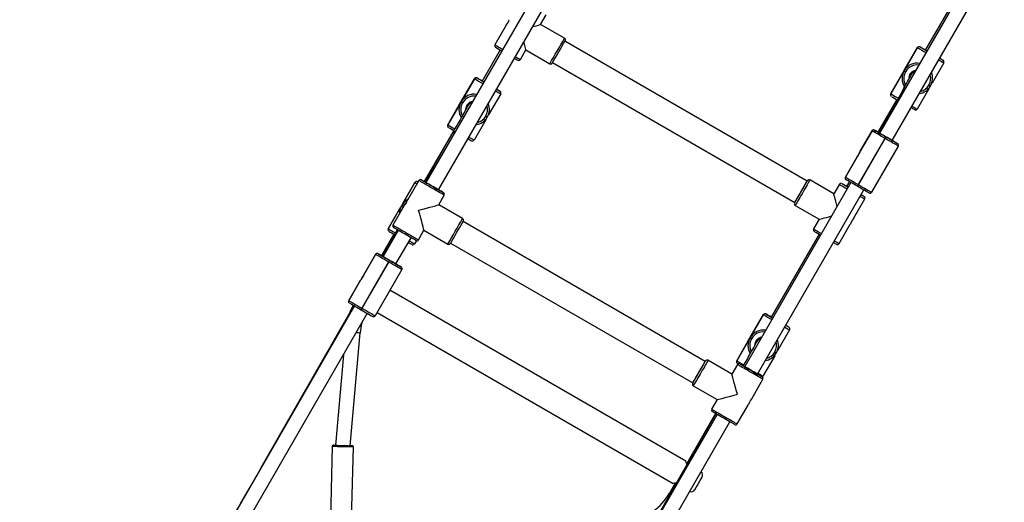
# Model space of a CAD drawing. Units: inches. Extents: x 1196 to 3611, y 938 to 2529.
# Drawn here: x 2230 to 2337, y 1706 to 1759 of the extents above; entities that cross this region are included whole.
import ezdxf

# ---------------------------------------------------------------- set-up
doc = ezdxf.new("R2010")
doc.units = ezdxf.units.IN
doc.header["$MEASUREMENT"] = 0
doc.layers.add('VP-DIM', color=7, linetype='Continuous')
doc.layers.add('VP-EQ', color=7, linetype='Continuous', true_color=0x8a3492)
doc.styles.get("Standard").update_dxf_attribs({"font": 'arial.ttf'})
doc.dimstyles.get("Standard").update_dxf_attribs({"dimtxt": 14, "dimasz": 20, "dimexe": 20, "dimexo": 50, "dimgap": 20, "dimtad": 0, "dimdec": 0, "dimzin": 0, "dimdsep": 46, "dimtxsty": 'Standard', "dimcen": -0.09, "dimadec": 0, "dimazin": 0, "dimtfac": 1, "dimtdec": 4, "dimtofl": 0, "dimtmove": 0, "dimatfit": 3, "dimfxl": 70, "dimfxlon": 1, "dimtolj": 1, "dimtzin": 0, "dimarcsym": 0})

# ---------------------------------------------------------------- blocks, each defined once
blk = doc.blocks.new('16402')
at = {"layer": 'VP-EQ', "color": 0, "linetype": 'Continuous', "lineweight": 25}
for p, q in [((13912.73, 2358.24), (13902.39, 2340.31)), ((13912.56, 2358.34), (13907.36, 2349.34)), ((13903.77, 2339.51), (13914.12, 2357.44)), ((13864.38, 2354.52), (13853.08, 2334.95)), ((13854.46, 2334.15), (13865.76, 2353.72)), ((13865.55, 2352.12), (13866.15, 2353.16)), ((13861.8, 2352.03), (13860.58, 2349.91)), ((13868.15, 2350.62), (13865.55, 2352.12)), ((13894.52, 2335.1), (13868.19, 2350.3)), ((13861.15, 2349.35), (13859.2, 2345.97)), ((13863.35, 2348.31), (13863.95, 2349.35)), ((13863.95, 2349.35), (13866.55, 2347.85)), ((13906.51, 2349.6), (13903.61, 2344.58)), ((13905.07, 2347.11), (13906.51, 2349.6)), ((13906.51, 2349.6), (13906.51, 2349.6)), ((13906.78, 2349.68), (13906.78, 2349.68)), ((13907.33, 2349.36), (13907.36, 2349.34)), ((13909.29, 2348.23), (13909.29, 2348.23)), ((13909.36, 2348.15), (13909.34, 2348.18)), ((13909.36, 2348.15), (13909.36, 2348.15)), ((13866.84, 2347.97), (13893.17, 2332.77)), ((13903.61, 2344.58), (13905.05, 2347.07)), ((13905.05, 2347.07), (13905.07, 2347.1)), ((13905.05, 2347.07), (13905.05, 2347.07)), ((13905.07, 2347.1), (13905.07, 2347.11)), ((13905.24, 2347), (13905.22, 2346.97)), ((13909.36, 2347.95), (13908.09, 2345.74)), ((13858.35, 2346.23), (13855.45, 2341.21)), ((13856.91, 2343.74), (13858.35, 2346.23)), ((13858.35, 2346.23), (13858.35, 2346.23)), ((13858.62, 2346.3), (13858.62, 2346.3)), ((13859.17, 2345.98), (13859.2, 2345.97)), ((13905.91, 2346.83), (13905.68, 2346.44)), ((13861.13, 2344.85), (13861.13, 2344.85)), ((13904.89, 2344.91), (13902.36, 2340.33)), ((13905.05, 2345.44), (13905.05, 2345.44)), ((13907.74, 2345.14), (13906.46, 2342.93)), ((13907.74, 2345.52), (13907.76, 2345.55)), ((13907.93, 2345.45), (13907.91, 2345.42)), ((13861.21, 2344.58), (13859.93, 2342.37)), ((13861.21, 2344.78), (13861.18, 2344.81)), ((13861.21, 2344.78), (13861.21, 2344.78)), ((13904.26, 2343.97), (13902.21, 2340.42)), ((13903.61, 2344.58), (13903.61, 2344.58)), ((13903.61, 2344.38), (13903.63, 2344.35)), ((13903.61, 2344.38), (13903.61, 2344.38)), ((13903.63, 2344.35), (13903.65, 2344.33)), ((13855.45, 2341.21), (13856.89, 2343.7)), ((13856.89, 2343.7), (13856.91, 2343.73)), ((13856.89, 2343.7), (13856.89, 2343.7)), ((13856.91, 2343.73), (13856.91, 2343.74)), ((13857.09, 2343.63), (13857.07, 2343.6)), ((13857.62, 2343.26), (13857.58, 2343.19)), ((13856.89, 2342.07), (13856.89, 2342.07)), ((13859.58, 2341.77), (13858.31, 2339.56)), ((13859.58, 2342.15), (13859.6, 2342.18)), ((13859.77, 2342.08), (13859.75, 2342.05)), ((13856.1, 2340.6), (13852.9, 2335.05)), ((13855.45, 2341.21), (13855.45, 2341.21)), ((13855.45, 2341.01), (13855.48, 2340.97)), ((13855.45, 2341.01), (13855.45, 2341.01)), ((13855.48, 2340.97), (13855.49, 2340.96)), ((13901.81, 2340.64), (13901.76, 2340.65)), ((13901.84, 2340.63), (13901.84, 2340.63)), ((13855.87, 2340.16), (13852.95, 2335.02)), ((13902.98, 2339.74), (13900.08, 2334.72)), ((13900.11, 2334.7), (13903.01, 2339.72)), ((13900.29, 2338.35), (13901.57, 2340.56)), ((13901.57, 2340.56), (13900.29, 2338.35)), ((13901.57, 2340.56), (13901.57, 2340.56)), ((13903.01, 2339.72), (13902.98, 2339.74)), ((13903.08, 2339.91), (13903.11, 2339.89)), ((13903.11, 2339.89), (13903.08, 2339.91)), ((13904.42, 2338.91), (13901.52, 2333.88)), ((13904.35, 2339.18), (13904.35, 2339.18)), ((13904.42, 2339.11), (13904.42, 2339.11)), ((13898.67, 2335.53), (13899.94, 2337.74)), ((13899.94, 2337.74), (13898.67, 2335.53)), ((13900.1, 2338.03), (13900.02, 2337.86)), ((13900.12, 2338.07), (13900.1, 2338.03)), ((13900.1, 2338.03), (13900.11, 2338.03)), ((13900.25, 2338.26), (13900.12, 2338.07)), ((13900.13, 2338.06), (13900.12, 2338.07)), ((13897.42, 2333.72), (13894.82, 2335.22)), ((13898.67, 2335.53), (13898.67, 2335.53)), ((13898.67, 2335.33), (13898.69, 2335.3)), ((13898.67, 2335.33), (13898.67, 2335.33)), ((13898.69, 2335.3), (13898.71, 2335.28)), ((13850.61, 2332.74), (13851.88, 2334.95)), ((13851.88, 2334.95), (13850.61, 2332.74)), ((13852.3, 2335.17), (13851.07, 2333.04)), ((13851.88, 2334.95), (13851.88, 2334.95)), ((13852.16, 2335.03), (13852.16, 2335.03)), ((13899.28, 2334.94), (13887.73, 2314.94)), ((13894.55, 2335.15), (13894.55, 2335.15)), ((13898.02, 2334.76), (13897.42, 2333.72)), ((13899.11, 2335.05), (13898.81, 2334.53)), ((13900.01, 2334.52), (13899.98, 2334.54)), ((13900.08, 2334.72), (13900.11, 2334.7)), ((13854.47, 2332.53), (13855.07, 2333.57)), ((13855, 2333.84), (13855, 2333.84)), ((13889.12, 2314.14), (13900.67, 2334.14)), ((13899.56, 2331.03), (13900.79, 2333.16)), ((13900.71, 2333.43), (13900.71, 2333.43)), ((13901.28, 2333.8), (13901.33, 2333.78)), ((13848.98, 2329.93), (13850.26, 2332.14)), ((13850.26, 2332.14), (13848.98, 2329.93)), ((13850.73, 2332.44), (13849.5, 2330.32)), ((13850.42, 2332.42), (13850.43, 2332.42)), ((13850.43, 2332.42), (13850.45, 2332.45)), ((13850.45, 2332.45), (13850.44, 2332.46)), ((13850.62, 2332.35), (13850.6, 2332.32)), ((13857.07, 2331.03), (13854.47, 2332.53)), ((13893.22, 2332.45), (13895.82, 2330.95)), ((13895.82, 2330.95), (13895.22, 2329.91)), ((13848.98, 2329.93), (13848.98, 2329.93)), ((13883.45, 2315.51), (13857.12, 2330.71)), ((13897.99, 2328.31), (13899.21, 2330.43)), ((13849.6, 2329.34), (13848.25, 2327)), ((13850.08, 2329.75), (13848.43, 2326.9)), ((13849.98, 2329.81), (13848.59, 2327.38)), ((13848.98, 2329.73), (13849.01, 2329.7)), ((13848.98, 2329.73), (13848.98, 2329.73)), ((13849.01, 2329.7), (13849.03, 2329.68)), ((13849.81, 2326.1), (13851.46, 2328.95)), ((13852.27, 2328.72), (13852.87, 2329.76)), ((13852.87, 2329.76), (13855.47, 2328.26)), ((13895.81, 2329.34), (13890.61, 2320.33)), ((13851.6, 2328.19), (13851.65, 2328.18)), ((13852.04, 2328.63), (13851.84, 2328.28)), ((13855.77, 2328.37), (13882.1, 2313.17)), ((13846.33, 2324.93), (13847.61, 2327.14)), ((13847.61, 2327.14), (13846.33, 2324.93)), ((13847.61, 2327.14), (13847.61, 2327.14)), ((13847.85, 2327.22), (13847.8, 2327.24)), ((13847.88, 2327.21), (13847.88, 2327.21)), ((13849.02, 2326.32), (13846.12, 2321.3)), ((13846.16, 2321.28), (13849.06, 2326.3)), ((13849.06, 2326.3), (13849.02, 2326.32)), ((13849.12, 2326.49), (13849.16, 2326.47)), ((13849.16, 2326.47), (13849.13, 2326.49)), ((13850.39, 2325.76), (13850.39, 2325.76)), ((13850.47, 2325.69), (13850.47, 2325.69)), ((13846.14, 2324.62), (13846.06, 2324.44)), ((13846.16, 2324.65), (13846.14, 2324.62)), ((13846.14, 2324.62), (13846.15, 2324.61)), ((13846.3, 2324.84), (13846.16, 2324.65)), ((13846.17, 2324.64), (13846.16, 2324.65)), ((13850.47, 2325.49), (13847.57, 2320.46)), ((13844.71, 2322.11), (13845.98, 2324.32)), ((13845.98, 2324.32), (13844.71, 2322.11)), ((13881.34, 2304.67), (13849.17, 2323.24)), ((13845.33, 2321.53), (13832.23, 2298.84)), ((13845.25, 2321.57), (13835.14, 2303.93)), ((13844.71, 2322.11), (13844.71, 2322.11)), ((13844.71, 2321.91), (13844.73, 2321.89)), ((13844.71, 2321.91), (13844.71, 2321.91)), ((13844.73, 2321.89), (13844.75, 2321.86)), ((13833.61, 2298.04), (13846.71, 2320.73)), ((13846.06, 2321.1), (13846.02, 2321.12)), ((13846.12, 2321.3), (13846.16, 2321.28)), ((13847.32, 2320.38), (13847.37, 2320.37)), ((13847.77, 2320.82), (13879.94, 2302.24)), ((13889.76, 2320.59), (13886.86, 2315.57)), ((13888.32, 2318.1), (13889.76, 2320.59)), ((13889.76, 2320.59), (13889.76, 2320.59)), ((13890.03, 2320.66), (13890.03, 2320.66)), ((13890.58, 2320.35), (13890.61, 2320.33)), ((13892.54, 2319.21), (13892.54, 2319.21)), ((13892.61, 2319.14), (13892.59, 2319.17)), ((13844.85, 2306.34), (13845.92, 2318.61)), ((13888.32, 2318.09), (13888.32, 2318.1)), ((13892.61, 2318.94), (13891.34, 2316.73)), ((13892.61, 2319.14), (13892.61, 2319.14)), ((13886.86, 2315.57), (13888.3, 2318.06)), ((13888.3, 2318.06), (13888.32, 2318.09)), ((13888.3, 2318.06), (13888.3, 2318.06)), ((13888.49, 2317.99), (13888.47, 2317.96)), ((13844.11, 2316.21), (13843.25, 2306.41)), ((13888.3, 2316.43), (13888.3, 2316.43)), ((13890.99, 2316.13), (13889.71, 2313.92)), ((13890.99, 2316.51), (13891, 2316.54)), ((13891.18, 2316.44), (13891.16, 2316.41)), ((13883.47, 2315.55), (13883.47, 2315.55)), ((13886.34, 2314.13), (13883.74, 2315.63)), ((13886.94, 2315.17), (13886.34, 2314.13)), ((13886.86, 2315.57), (13886.86, 2315.57)), ((13886.86, 2315.37), (13886.88, 2315.34)), ((13886.86, 2315.37), (13886.86, 2315.37)), ((13886.88, 2315.34), (13886.9, 2315.32)), ((13889.64, 2313.84), (13889.64, 2313.84)), ((13882.14, 2312.86), (13884.74, 2311.36)), ((13888.49, 2311.44), (13889.71, 2313.57)), ((13884.74, 2311.36), (13884.14, 2310.32)), ((13886.91, 2308.72), (13888.14, 2310.84)), ((13884.73, 2309.74), (13875.09, 2293.03)), ((13884.59, 2309.83), (13876.99, 2296.54)), ((13884.56, 2309.85), (13881.43, 2304.43)), ((13876.47, 2292.23), (13886.12, 2308.94)), ((13843.25, 2306.41), (13843.25, 2306.38)), ((13845.1, 2306.34), (13845.1, 2306.34)), ((13842.9, 2306.29), (13842.71, 2298.39)), ((13845.01, 2298.34), (13845.2, 2306.24)), ((13845.19, 2306.27), (13845.18, 2306.29)), ((13880.19, 2302.28), (13879.57, 2301.2))]:
    blk.add_line(p, q, dxfattribs=at)
at = {"layer": 'VP-EQ', "color": 0, "linetype": 'Continuous', "lineweight": 25, "flags": 128}
for points in [[(13906.75, 2349.69), (13906.7, 2349.7), (13906.68, 2349.7)], [(13909.34, 2348.18), (13909.32, 2348.21), (13909.32, 2348.21)], [(13858.59, 2346.32), (13858.54, 2346.33), (13858.52, 2346.33)], [(13861.18, 2344.81), (13861.16, 2344.83), (13861.16, 2344.83)], [(13903.61, 2344.38), (13903.62, 2344.36), (13903.63, 2344.35)], [(13857.58, 2343.19), (13857.58, 2343.19), (13857.58, 2343.18), (13857.56, 2343.14), (13857.52, 2343.07), (13857.46, 2342.97), (13857.39, 2342.84), (13857.3, 2342.68), (13857.2, 2342.5), (13857.08, 2342.28), (13856.94, 2342.04), (13856.79, 2341.77), (13856.62, 2341.47), (13856.44, 2341.15), (13856.24, 2340.8), (13856.02, 2340.42), (13855.87, 2340.16)], [(13906.22, 2342.84), (13906.27, 2342.83), (13906.29, 2342.83)], [(13859.93, 2342.37), (13859.91, 2342.35), (13859.88, 2342.3), (13859.87, 2342.29)], [(13855.45, 2341.01), (13855.46, 2340.99), (13855.47, 2340.97)], [(13902.98, 2339.74), (13902.76, 2339.87), (13902.54, 2339.99), (13902.34, 2340.11), (13902.15, 2340.22), (13901.98, 2340.32), (13901.84, 2340.4), (13901.72, 2340.47), (13901.64, 2340.52), (13901.58, 2340.55), (13901.57, 2340.56)], [(13903.08, 2339.91), (13902.92, 2340), (13902.77, 2340.09), (13902.62, 2340.18), (13902.5, 2340.25), (13902.4, 2340.3), (13902.34, 2340.34), (13902.3, 2340.36), (13902.3, 2340.36), (13902.34, 2340.34), (13902.39, 2340.31)], [(13904.42, 2338.91), (13904.41, 2338.92), (13904.36, 2338.94), (13904.27, 2338.99), (13904.16, 2339.06), (13904.01, 2339.14), (13903.84, 2339.24), (13903.65, 2339.35), (13903.45, 2339.47), (13903.23, 2339.59), (13903.01, 2339.72)], [(13903.77, 2339.51), (13903.82, 2339.49), (13903.85, 2339.47), (13903.85, 2339.47), (13903.82, 2339.49), (13903.75, 2339.52), (13903.66, 2339.58), (13903.54, 2339.65), (13903.4, 2339.73), (13903.25, 2339.82), (13903.08, 2339.91)], [(13858.06, 2339.47), (13858.11, 2339.46), (13858.13, 2339.46)], [(13904.4, 2339.14), (13904.38, 2339.16), (13904.38, 2339.16)], [(13899.94, 2337.74), (13899.94, 2337.74), (13899.94, 2337.74), (13899.94, 2337.74), (13899.94, 2337.74), (13899.94, 2337.74), (13899.94, 2337.74), (13899.94, 2337.74), (13899.94, 2337.74)], [(13900.13, 2338.06), (13900.12, 2338.06), (13900.12, 2338.05), (13900.12, 2338.05), (13900.12, 2338.04), (13900.11, 2338.04), (13900.11, 2338.04), (13900.11, 2338.03), (13900.11, 2338.03)], [(13900.29, 2338.35), (13900.29, 2338.35), (13900.29, 2338.35), (13900.29, 2338.35), (13900.29, 2338.35), (13900.29, 2338.35), (13900.29, 2338.35), (13900.29, 2338.35), (13900.29, 2338.35)], [(13853.08, 2334.95), (13853.02, 2334.98), (13852.88, 2335.06), (13852.76, 2335.13), (13852.67, 2335.18), (13852.61, 2335.22), (13852.58, 2335.24), (13852.58, 2335.24), (13852.61, 2335.22), (13852.67, 2335.18), (13852.76, 2335.13), (13852.88, 2335.06), (13853.02, 2334.98), (13853.18, 2334.89), (13853.36, 2334.79), (13853.55, 2334.68), (13853.74, 2334.57), (13853.93, 2334.45), (13854.13, 2334.34), (13854.31, 2334.24), (13854.48, 2334.14), (13854.63, 2334.05), (13854.76, 2333.98), (13854.86, 2333.92), (13854.94, 2333.87), (13854.98, 2333.85), (13855, 2333.84), (13855, 2333.84)], [(13894.82, 2335.22), (13894.81, 2335.2), (13894.78, 2335.16), (13894.74, 2335.08), (13894.68, 2334.98), (13894.61, 2334.85), (13894.52, 2334.7), (13894.42, 2334.53), (13894.31, 2334.34), (13894.2, 2334.14), (13894.08, 2333.94), (13893.96, 2333.73), (13893.84, 2333.52), (13893.73, 2333.33), (13893.62, 2333.14), (13893.52, 2332.97), (13893.43, 2332.82), (13893.36, 2332.69), (13893.3, 2332.59), (13893.25, 2332.51), (13893.23, 2332.46), (13893.22, 2332.45)], [(13898.67, 2335.53), (13898.68, 2335.52), (13898.74, 2335.49), (13898.82, 2335.44), (13898.94, 2335.38), (13899.08, 2335.29), (13899.25, 2335.2), (13899.44, 2335.09), (13899.64, 2334.97), (13899.86, 2334.84), (13900.08, 2334.72)], [(13898.69, 2335.3), (13898.68, 2335.31), (13898.67, 2335.33)], [(13899.98, 2334.54), (13899.79, 2334.65), (13899.6, 2334.76), (13899.42, 2334.87), (13899.25, 2334.96), (13899.1, 2335.05), (13898.98, 2335.12), (13898.88, 2335.18), (13898.8, 2335.22), (13898.76, 2335.25), (13898.74, 2335.26)], [(13852.12, 2335.04), (13852.08, 2335.05), (13852.06, 2335.05)], [(13852.16, 2335.03), (13852.17, 2335.02), (13852.2, 2335)], [(13852.2, 2335), (13852.17, 2335.02), (13852.16, 2335.03)], [(13855.07, 2333.57), (13855.06, 2333.57), (13855.01, 2333.6), (13854.94, 2333.64), (13854.83, 2333.7), (13854.7, 2333.78), (13854.55, 2333.87), (13854.38, 2333.96), (13854.19, 2334.07), (13854, 2334.19), (13853.79, 2334.3), (13853.58, 2334.42), (13853.38, 2334.54), (13853.18, 2334.66), (13853, 2334.76), (13852.82, 2334.86), (13852.67, 2334.95), (13852.54, 2335.03), (13852.44, 2335.09), (13852.36, 2335.13), (13852.32, 2335.16), (13852.3, 2335.17), (13852.3, 2335.17)], [(13854.75, 2333.98), (13854.74, 2333.99), (13854.69, 2334.02), (13854.62, 2334.06), (13854.51, 2334.12), (13854.39, 2334.19), (13854.25, 2334.27), (13854.09, 2334.37), (13853.92, 2334.46), (13853.74, 2334.56), (13853.57, 2334.66), (13853.41, 2334.76), (13853.26, 2334.85), (13853.12, 2334.92), (13853.01, 2334.99), (13852.92, 2335.04), (13852.86, 2335.08), (13852.83, 2335.09), (13852.83, 2335.09), (13852.86, 2335.08), (13852.92, 2335.04), (13853.01, 2334.99), (13853.08, 2334.95)], [(13893.17, 2332.77), (13893.17, 2332.76), (13893.15, 2332.73), (13893.15, 2332.73), (13893.17, 2332.76), (13893.2, 2332.82), (13893.25, 2332.91), (13893.32, 2333.03), (13893.4, 2333.17), (13893.5, 2333.33), (13893.6, 2333.5), (13893.71, 2333.69), (13893.82, 2333.88), (13893.93, 2334.08), (13894.04, 2334.27), (13894.15, 2334.45), (13894.24, 2334.62), (13894.33, 2334.77), (13894.41, 2334.9), (13894.47, 2335.01), (13894.51, 2335.08), (13894.54, 2335.13), (13894.55, 2335.15), (13894.55, 2335.15)], [(13894.55, 2335.15), (13894.54, 2335.13), (13894.52, 2335.1)], [(13898.81, 2334.53), (13898.73, 2334.58), (13898.59, 2334.66), (13898.48, 2334.73), (13898.39, 2334.78), (13898.33, 2334.81), (13898.29, 2334.83), (13898.29, 2334.83), (13898.33, 2334.81), (13898.39, 2334.78), (13898.48, 2334.72), (13898.6, 2334.66), (13898.74, 2334.57), (13898.9, 2334.48), (13898.99, 2334.43)], [(13898.99, 2334.43), (13898.97, 2334.44), (13898.84, 2334.52), (13898.72, 2334.58), (13898.63, 2334.63), (13898.57, 2334.67), (13898.54, 2334.69), (13898.54, 2334.69), (13898.57, 2334.67), (13898.63, 2334.64), (13898.72, 2334.58), (13898.81, 2334.53)], [(13901.25, 2333.81), (13901.24, 2333.82), (13901.19, 2333.84), (13901.12, 2333.89), (13901.02, 2333.94), (13900.89, 2334.02), (13900.74, 2334.1), (13900.58, 2334.2), (13900.4, 2334.3), (13900.21, 2334.41), (13900.01, 2334.52)], [(13900.11, 2334.7), (13900.33, 2334.57), (13900.55, 2334.44), (13900.75, 2334.33), (13900.94, 2334.22), (13901.11, 2334.12), (13901.26, 2334.04), (13901.37, 2333.97), (13901.46, 2333.92), (13901.51, 2333.89), (13901.52, 2333.88)], [(13850.26, 2332.14), (13850.26, 2332.14), (13850.26, 2332.14), (13850.26, 2332.14), (13850.26, 2332.14), (13850.26, 2332.14), (13850.26, 2332.14), (13850.26, 2332.14), (13850.26, 2332.14)], [(13850.6, 2332.32), (13850.5, 2332.11), (13850.46, 2331.97)], [(13850.57, 2332.65), (13850.58, 2332.68), (13850.6, 2332.73), (13850.61, 2332.74)], [(13850.61, 2332.74), (13850.61, 2332.74), (13850.61, 2332.74), (13850.61, 2332.74), (13850.61, 2332.74), (13850.61, 2332.74), (13850.61, 2332.74), (13850.61, 2332.74), (13850.61, 2332.74)], [(13849.5, 2330.32), (13849.5, 2330.32), (13849.52, 2330.31), (13849.56, 2330.28), (13849.64, 2330.24), (13849.74, 2330.18), (13849.87, 2330.1), (13850.02, 2330.01), (13850.2, 2329.91), (13850.38, 2329.81), (13850.58, 2329.69), (13850.78, 2329.57), (13850.99, 2329.45), (13851.2, 2329.34), (13851.39, 2329.22), (13851.58, 2329.11), (13851.75, 2329.02), (13851.9, 2328.93), (13852.03, 2328.85), (13852.14, 2328.79), (13852.21, 2328.75), (13852.26, 2328.73), (13852.27, 2328.72), (13852.27, 2328.72)], [(13852, 2328.64), (13851.98, 2328.65), (13851.94, 2328.68), (13851.86, 2328.72), (13851.76, 2328.78), (13851.63, 2328.86), (13851.48, 2328.94), (13851.31, 2329.04), (13851.13, 2329.15), (13850.93, 2329.26), (13850.74, 2329.37), (13850.55, 2329.48), (13850.36, 2329.59), (13850.18, 2329.69), (13850.02, 2329.78), (13849.88, 2329.87), (13849.76, 2329.93), (13849.67, 2329.99), (13849.61, 2330.02), (13849.58, 2330.04), (13849.57, 2330.04)], [(13849.97, 2329.81), (13849.82, 2329.55), (13849.6, 2329.17), (13849.37, 2328.77), (13849.13, 2328.34), (13848.87, 2327.88), (13848.59, 2327.4), (13848.33, 2326.95)], [(13848.98, 2329.73), (13849, 2329.71), (13849.01, 2329.69)], [(13849.02, 2326.32), (13848.8, 2326.45), (13848.58, 2326.57), (13848.38, 2326.69), (13848.19, 2326.8), (13848.02, 2326.9), (13847.88, 2326.98), (13847.76, 2327.05), (13847.68, 2327.1), (13847.63, 2327.13), (13847.61, 2327.14)], [(13847.88, 2327.21), (13847.9, 2327.2), (13847.94, 2327.17), (13848.02, 2327.13), (13848.12, 2327.07), (13848.24, 2327), (13848.39, 2326.91), (13848.56, 2326.82), (13848.74, 2326.71), (13848.93, 2326.61), (13849.12, 2326.49)], [(13848.59, 2327.38), (13848.47, 2327.17), (13848.34, 2326.94)], [(13849.13, 2326.49), (13848.96, 2326.58), (13848.81, 2326.67), (13848.67, 2326.76), (13848.54, 2326.83), (13848.45, 2326.88), (13848.38, 2326.92), (13848.34, 2326.94), (13848.34, 2326.94), (13848.38, 2326.92), (13848.43, 2326.9)], [(13850.47, 2325.49), (13850.45, 2325.5), (13850.4, 2325.53), (13850.31, 2325.58), (13850.2, 2325.64), (13850.05, 2325.72), (13849.89, 2325.82), (13849.7, 2325.93), (13849.49, 2326.05), (13849.28, 2326.17), (13849.06, 2326.3)], [(13849.81, 2326.1), (13849.86, 2326.07), (13849.89, 2326.05), (13849.9, 2326.05), (13849.86, 2326.07), (13849.8, 2326.1), (13849.7, 2326.16), (13849.58, 2326.23), (13849.44, 2326.31), (13849.29, 2326.4), (13849.13, 2326.49)], [(13850.44, 2325.72), (13850.42, 2325.74), (13850.42, 2325.74)], [(13846.33, 2324.93), (13846.33, 2324.93), (13846.33, 2324.93), (13846.33, 2324.93), (13846.33, 2324.93), (13846.33, 2324.93), (13846.33, 2324.93), (13846.33, 2324.93), (13846.33, 2324.93)], [(13845.98, 2324.32), (13845.98, 2324.32), (13845.98, 2324.32), (13845.98, 2324.32), (13845.98, 2324.32), (13845.98, 2324.32), (13845.98, 2324.32), (13845.98, 2324.32), (13845.98, 2324.32)], [(13844.71, 2322.11), (13844.73, 2322.1), (13844.78, 2322.07), (13844.86, 2322.02), (13844.98, 2321.96), (13845.12, 2321.87), (13845.29, 2321.78), (13845.48, 2321.67), (13845.68, 2321.55), (13845.9, 2321.42), (13846.12, 2321.3)], [(13844.73, 2321.88), (13844.72, 2321.89), (13844.71, 2321.91)], [(13846.16, 2321.28), (13846.38, 2321.15), (13846.59, 2321.03), (13846.8, 2320.91), (13846.99, 2320.8), (13847.15, 2320.7), (13847.3, 2320.62), (13847.41, 2320.55), (13847.5, 2320.5), (13847.55, 2320.47), (13847.57, 2320.46)], [(13890, 2320.68), (13889.95, 2320.69), (13889.93, 2320.69)], [(13892.59, 2319.17), (13892.57, 2319.19), (13892.57, 2319.19)], [(13888.99, 2317.56), (13888.99, 2317.56), (13888.98, 2317.55), (13888.96, 2317.51), (13888.92, 2317.44), (13888.87, 2317.34), (13888.8, 2317.21), (13888.71, 2317.05), (13888.6, 2316.86), (13888.48, 2316.65), (13888.34, 2316.41), (13888.19, 2316.14), (13888.02, 2315.84), (13887.84, 2315.52), (13887.64, 2315.17), (13887.57, 2315.04)], [(13882.1, 2313.17), (13882.09, 2313.16), (13882.07, 2313.13), (13882.07, 2313.13), (13882.09, 2313.16), (13882.13, 2313.23), (13882.18, 2313.32), (13882.25, 2313.43), (13882.33, 2313.57), (13882.42, 2313.73), (13882.52, 2313.91), (13882.63, 2314.1), (13882.74, 2314.29), (13882.86, 2314.49), (13882.97, 2314.68), (13883.07, 2314.86), (13883.17, 2315.03), (13883.26, 2315.18), (13883.33, 2315.31), (13883.39, 2315.41), (13883.44, 2315.49), (13883.46, 2315.54), (13883.47, 2315.55), (13883.47, 2315.55)], [(13883.74, 2315.63), (13883.74, 2315.61), (13883.71, 2315.56), (13883.67, 2315.49), (13883.61, 2315.38), (13883.53, 2315.26), (13883.44, 2315.1), (13883.35, 2314.93), (13883.24, 2314.75), (13883.12, 2314.55), (13883.01, 2314.34), (13882.89, 2314.14), (13882.77, 2313.93), (13882.65, 2313.73), (13882.55, 2313.55), (13882.45, 2313.38), (13882.36, 2313.22), (13882.28, 2313.1), (13882.22, 2312.99), (13882.18, 2312.92), (13882.15, 2312.87), (13882.14, 2312.86)], [(13883.47, 2315.55), (13883.46, 2315.54), (13883.45, 2315.51)], [(13886.86, 2315.37), (13886.87, 2315.35), (13886.88, 2315.33)], [(13889.71, 2313.57), (13889.7, 2313.57), (13889.65, 2313.6), (13889.58, 2313.64), (13889.47, 2313.7), (13889.34, 2313.78), (13889.19, 2313.87), (13889.02, 2313.96), (13888.84, 2314.07), (13888.64, 2314.19), (13888.43, 2314.3), (13888.23, 2314.42), (13888.02, 2314.54), (13887.82, 2314.66), (13887.64, 2314.76), (13887.47, 2314.86), (13887.31, 2314.95), (13887.18, 2315.03), (13887.08, 2315.09), (13887, 2315.13), (13886.96, 2315.16), (13886.94, 2315.17), (13886.94, 2315.17)], [(13887.74, 2314.94), (13887.66, 2314.98), (13887.52, 2315.06), (13887.4, 2315.13), (13887.31, 2315.18), (13887.25, 2315.22), (13887.22, 2315.24), (13887.22, 2315.24), (13887.25, 2315.22), (13887.31, 2315.18), (13887.4, 2315.13), (13887.52, 2315.06), (13887.66, 2314.98), (13887.82, 2314.89), (13888, 2314.79), (13888.19, 2314.68), (13888.38, 2314.57), (13888.58, 2314.45), (13888.77, 2314.34), (13888.95, 2314.24), (13889.12, 2314.14), (13889.27, 2314.05), (13889.4, 2313.98), (13889.5, 2313.92), (13889.58, 2313.87), (13889.62, 2313.85), (13889.64, 2313.84), (13889.64, 2313.84)], [(13889.39, 2313.98), (13889.38, 2313.99), (13889.33, 2314.02), (13889.26, 2314.06), (13889.16, 2314.12), (13889.03, 2314.19), (13888.89, 2314.27), (13888.73, 2314.37), (13888.56, 2314.46), (13888.39, 2314.56), (13888.21, 2314.66), (13888.05, 2314.76), (13887.9, 2314.85), (13887.76, 2314.92), (13887.65, 2314.99), (13887.56, 2315.04), (13887.5, 2315.08), (13887.47, 2315.09), (13887.47, 2315.09), (13887.5, 2315.08), (13887.56, 2315.04), (13887.65, 2314.99), (13887.74, 2314.94)], [(13884.14, 2310.32), (13884.14, 2310.32), (13884.16, 2310.31), (13884.2, 2310.28), (13884.28, 2310.24), (13884.38, 2310.18), (13884.51, 2310.1), (13884.67, 2310.01), (13884.84, 2309.91), (13885.02, 2309.81), (13885.22, 2309.69), (13885.43, 2309.57), (13885.63, 2309.45), (13885.84, 2309.34), (13886.04, 2309.22), (13886.22, 2309.11), (13886.39, 2309.02), (13886.54, 2308.93), (13886.67, 2308.85), (13886.78, 2308.79), (13886.85, 2308.75), (13886.9, 2308.73), (13886.91, 2308.72), (13886.91, 2308.72)], [(13886.64, 2308.64), (13886.62, 2308.65), (13886.58, 2308.68), (13886.5, 2308.72), (13886.4, 2308.78), (13886.27, 2308.86), (13886.12, 2308.94), (13885.95, 2309.04), (13885.77, 2309.15), (13885.58, 2309.26), (13885.38, 2309.37), (13885.19, 2309.48), (13885, 2309.59), (13884.82, 2309.69), (13884.66, 2309.78), (13884.52, 2309.87), (13884.4, 2309.93), (13884.31, 2309.99), (13884.25, 2310.02), (13884.22, 2310.04), (13884.22, 2310.04)], [(13843.25, 2306.38), (13843.16, 2306.38), (13843.07, 2306.39), (13843.02, 2306.39), (13843, 2306.39), (13843.02, 2306.39), (13843.07, 2306.39), (13843.16, 2306.38), (13843.27, 2306.38), (13843.42, 2306.38), (13843.58, 2306.37), (13843.76, 2306.37), (13843.95, 2306.36), (13844.15, 2306.36), (13844.34, 2306.36), (13844.52, 2306.35), (13844.68, 2306.35), (13844.83, 2306.34), (13844.94, 2306.34), (13845.03, 2306.34), (13845.08, 2306.34), (13845.1, 2306.34)], [(13881.46, 2304.36), (13881.42, 2304.46), (13881.37, 2304.57), (13881.35, 2304.64), (13881.34, 2304.67), (13881.34, 2304.67)], [(13835.14, 2303.93), (13834.94, 2303.6), (13834.59, 2302.98), (13834.25, 2302.39), (13833.93, 2301.83), (13833.62, 2301.29), (13833.33, 2300.78), (13833.05, 2300.29), (13832.79, 2299.83), (13832.54, 2299.4), (13832.31, 2298.99), (13832.22, 2298.84)], [(13835.26, 2304.08), (13835.23, 2304.06), (13835.14, 2303.93)]]:
    blk.add_lwpolyline(points, dxfattribs=at)
at = {"layer": 'VP-EQ', "color": 0, "linetype": 'Continuous', "lineweight": 25}
for centre, radius, start, end in [((13860.64, 2353.11), 1.58, 317.2386, 342.5963), ((13451.5, 2589.32), 480.18, 329.809, 330.1909), ((13499.69, 2561.5), 424.73, 329.8115, 330.1892), ((13868.06, 2350.45), 0.189, 339.5087, 62.4966), ((13860.75, 2349.81), 0.199, 148.9203, 231.5873), ((13993.16, 2577.98), 263.81, 239.8298, 240.0439), ((13968.49, 2535.16), 214.59, 239.8316, 240.0414), ((13906.68, 2349.5), 0.2, 59.9972, 150.0175), ((13906.68, 2349.5), 0.2, 88.9987, 150.0535), ((14069.71, 2630.54), 324.9, 239.8475, 240.0372), ((13906.68, 2349.5), 0.2, 60.0071, 89.0526), ((14033.65, 2567.99), 252.5, 239.8369, 240.0357), ((13818.46, 2195.58), 177.61, 59.965, 60.1811), ((13946.23, 2416.33), 77.45, 239.7985, 240.0248), ((13901.34, 2338.95), 12.01, 60.0558, 60.3859), ((13911.54, 2432.92), 97.57, 239.9739, 240.2171), ((13940.72, 2483.39), 155.67, 239.9694, 240.1954), ((13863.18, 2348.4), 0.188, 247.5608, 333.0951), ((13981.69, 2474.28), 145.56, 239.9596, 240.2053), ((13936.23, 2395.49), 54.4, 239.8752, 240.3218), ((13897.51, 2328.33), 23.13, 59.375, 60.4256), ((13909.19, 2348.05), 0.2, 30.0326, 59.9674), ((13909.19, 2348.05), 0.2, 30.026, 59.9927), ((13909.23, 2348.06), 0.162, 350.8061, 33.3671), ((13866.65, 2348.02), 0.195, 238.5263, 327.0128), ((13906.46, 2346.25), 1.63, 150.0012, 214.3469), ((13950.12, 2424.82), 89.88, 239.9002, 240.0279), ((13906.48, 2346.29), 1.63, 80.1264, 150.0014), ((13980.72, 2477.74), 150.97, 239.926, 240.002), ((13906.48, 2346.29), 1.43, 83.107, 149.9975), ((13906.46, 2346.25), 0.9, 98.5719, 185.2158), ((13906.46, 2346.25), 0.8, 104.5212, 174.3229), ((13906.5, 2346.23), 0.8, 108.5846, 158.9024), ((13909.19, 2348.05), 0.2, 329.976, 355.8523), ((13858.52, 2346.13), 0.2, 60.0053, 149.9882), ((13858.52, 2346.13), 0.2, 89.0118, 150.0236), ((14030.12, 2641.97), 342, 239.8507, 240.0309), ((13858.52, 2346.13), 0.2, 59.9972, 89.0625), ((14002.99, 2594.86), 287.44, 239.8498, 240.0244), ((13787.86, 2222.7), 142.43, 59.9393, 60.2088), ((13891.46, 2401.51), 64.23, 239.7653, 240.0381), ((13854, 2337.02), 10.35, 59.9949, 60.3783), ((13858.44, 2371.18), 53.36, 330.5136, 332.4727), ((13906.46, 2346.25), 1.43, 150.0014, 210.1929), ((13906.5, 2346.22), 0.8, 110.1962, 158.1125), ((13906.52, 2346.27), 1.43, 329.9901, 15.7025), ((13906.52, 2346.27), 1.63, 330.0007, 22.194), ((13944.84, 2490.56), 168.24, 239.9789, 240.1914), ((13872.85, 2365.65), 23.87, 239.588, 240.6058), ((13818.6, 2271.91), 84.44, 59.7564, 60.0442), ((13861.03, 2344.68), 0.199, 29.9411, 60.0589), ((13861.03, 2344.68), 0.2, 30.0326, 59.9674), ((13905.59, 2344.53), 0.792, 116.9322, 151.0214), ((13906.5, 2346.23), 1.63, 277.8022, 330.0006), ((13906.5, 2346.23), 1.43, 284.2723, 330.0344), ((13952.85, 2423.6), 90.18, 239.9779, 240.1048), ((13909.28, 2344.59), 1.63, 156.9311, 160.5404), ((13955.58, 2428.32), 95.59, 239.9781, 240.0978), ((13907.49, 2346.16), 0.726, 317.1983, 325.3581), ((13858.32, 2342.91), 1.63, 80.1256, 149.9989), ((13858.32, 2342.91), 1.43, 83.1041, 149.9966), ((13861.07, 2344.69), 0.161, 350.6888, 33.4844), ((13861.03, 2344.68), 0.2, 330.0134, 355.7676), ((13903.78, 2344.48), 0.2, 150.0052, 175.8231), ((13903.78, 2344.48), 0.2, 149.9877, 210.0123), ((13903.74, 2344.47), 0.162, 170.8061, 213.3671), ((13903.78, 2344.48), 0.2, 175.8166, 209.9793), ((14059.81, 2613.45), 310.95, 239.8458, 240.0236), ((13996.48, 2503.85), 184.57, 239.8134, 240.0519), ((13858.3, 2342.88), 1.63, 149.9987, 211.9363), ((13858.3, 2342.88), 1.43, 150.0063, 207.5737), ((13889.77, 2400.33), 65.49, 239.8612, 240.0364), ((13896.53, 2412.03), 78.96, 239.888, 240.0333), ((13858.3, 2342.88), 0.9, 98.5718, 179.6359), ((13858.3, 2342.88), 0.801, 104.5562, 156.6253), ((13858.31, 2342.86), 0.8, 106.1373, 149.9984), ((13858.36, 2342.89), 1.43, 329.986, 15.7059), ((13858.36, 2342.89), 1.63, 330.0007, 22.1937), ((13892.67, 2319.76), 26.76, 59.6445, 60.5525), ((13990.31, 2489.3), 168.69, 239.9813, 240.1933), ((13906.29, 2343.03), 0.2, 269.013, 330.0392), ((13858.34, 2342.86), 1.63, 277.8046, 329.9993), ((13858.34, 2342.86), 1.43, 284.334, 329.9756), ((13901.38, 2414.49), 83.55, 239.9763, 240.1133), ((13860.96, 2341.29), 1.46, 156.7492, 160.791), ((13904.6, 2420.05), 89.94, 239.9743, 240.1016), ((13855.62, 2341.11), 0.201, 150.0532, 175.7278), ((13855.62, 2341.11), 0.2, 149.9389, 210.0611), ((13855.58, 2341.1), 0.161, 170.7469, 213.4264), ((13855.62, 2341.11), 0.201, 175.8554, 209.9632), ((14001.71, 2592.97), 291.17, 239.8452, 240.0188), ((13927.41, 2464.4), 142.87, 239.7895, 240.0581), ((13901.74, 2340.46), 0.2, 59.9972, 150.0175), ((13901.74, 2340.46), 0.2, 83.7792, 150.0276), ((13901.74, 2340.46), 0.198, 59.9071, 83.9145), ((14131.32, 2736), 457.14, 239.8691, 240.0485), ((13816.95, 2192.51), 170.72, 59.9724, 60.1839), ((13856.54, 2339.77), 0.771, 109.7206, 149.8642), ((13888.48, 2392.85), 61.44, 239.8992, 240.2946), ((13928.55, 2462.27), 141.39, 239.9571, 240.21), ((13858.13, 2339.66), 0.2, 269.0223, 329.9999), ((13871.4, 2358.04), 36.5, 329.9126, 330.2268), ((13865.78, 2361.27), 43.02, 329.9297, 330.1962), ((14141.01, 2751.2), 475.15, 239.9552, 240.1274), ((13780.62, 2126.19), 246.32, 59.8469, 60.0027), ((13904.25, 2339.01), 0.2, 30.026, 59.9927), ((13904.25, 2339.01), 0.2, 29.9868, 60.0132), ((13904.29, 2339.02), 0.163, 349.6517, 33.1633), ((13904.25, 2339.01), 0.2, 330.0027, 354.7413), ((13898.52, 2338.97), 1.88, 319.285, 340.7131), ((13898.88, 2338.66), 1.41, 319.1769, 323.3796), ((13901.52, 2337.21), 1.63, 150.0329, 158.0475), ((13901.53, 2337.25), 1.62, 141.9311, 149.9776), ((13901.25, 2337.92), 1.05, 155.9293, 161.567), ((13852.47, 2335.08), 0.185, 64.8355, 154.6547), ((13894.72, 2335.05), 0.195, 58.5317, 148.0792), ((13898.84, 2335.43), 0.199, 149.9725, 174.7715), ((13898.84, 2335.43), 0.2, 150.0341, 209.9659), ((13898.8, 2335.42), 0.163, 169.6517, 213.1633), ((13898.84, 2335.43), 0.2, 174.7032, 210.0121), ((13852.06, 2334.85), 0.2, 59.9985, 150.0136), ((13852.06, 2334.85), 0.2, 89.027, 150.0084), ((13875.91, 2376.1), 47.65, 239.7119, 240.0196), ((13852.06, 2334.85), 0.2, 59.9972, 89.0625), ((13750.44, 2153.89), 208.12, 59.8405, 60.0111), ((13819.08, 2272.78), 70.84, 59.7666, 60.0375), ((13527.88, 2545.23), 422.59, 329.8165, 330.1826), ((13898.19, 2334.66), 0.198, 67.8191, 149.605), ((14030.77, 2563.14), 264.16, 239.831, 240.0492), ((13862.73, 2356.22), 43.1, 329.7967, 330.0624), ((13867.71, 2353.34), 37.38, 329.7764, 330.0827), ((13854.9, 2333.67), 0.201, 30.1186, 58.5535), ((13854.9, 2333.67), 0.197, 329.2846, 30.2229), ((13964.65, 2444.76), 128.58, 239.9533, 240.2181), ((13839.66, 2228.49), 121.41, 59.8084, 59.9941), ((13939.33, 2401), 77.82, 239.9596, 240.2497), ((13908.1, 2347), 15.45, 239.9814, 240.3859), ((13891.52, 2318.29), 17.71, 59.6592, 60.0119), ((13900.61, 2333.26), 0.201, 30.0926, 58.541), ((13900.63, 2333.26), 0.184, 326.7036, 31.7934), ((13901.35, 2333.98), 0.2, 263.7792, 330.0276), ((13851.84, 2331.6), 1.63, 149.999, 182.0961), ((13857.98, 2325.94), 9.91, 140.6364, 141.2325), ((13851.84, 2331.61), 1.63, 149.9764, 157.987), ((13832.74, 2342.64), 20.42, 329.9873, 330.0995), ((13888.57, 2398.17), 76.01, 239.8852, 240.0361), ((13851.87, 2331.64), 1.64, 142.0401, 149.9952), ((13851.86, 2331.64), 1.63, 117.9051, 149.9983), ((13879.43, 2382.37), 57.72, 239.8562, 240.0551), ((13851.86, 2331.64), 1.43, 130.3544, 150.0158), ((13849.57, 2333.51), 1.58, 317.1835, 342.6514), ((13893.31, 2332.62), 0.192, 157.0445, 241.67), ((13439.61, 2570.2), 481.12, 329.8098, 330.1909), ((13856.98, 2330.86), 0.189, 339.5891, 62.4264), ((13900.79, 2329.93), 1.65, 137.9254, 162.2423), ((13849.16, 2329.83), 0.2, 150.0185, 174.7061), ((13849.16, 2329.83), 0.2, 149.9739, 210.0261), ((13997.18, 2585.02), 295.02, 239.8448, 240.0216), ((13849.67, 2330.21), 0.196, 149.6235, 231.9253), ((13492.73, 2539.53), 419.99, 329.8094, 330.1913), ((13895.39, 2329.81), 0.199, 148.9277, 231.5901), ((14030.29, 2562.28), 268.78, 239.8306, 240.045), ((13849.12, 2329.82), 0.163, 169.6945, 213.1116), ((13849.16, 2329.83), 0.201, 174.7655, 209.9402), ((13935.26, 2477.83), 171.43, 239.8115, 240.0489), ((14009.08, 2525.42), 226.45, 239.834, 240.0379), ((13912.23, 2434.15), 122.08, 239.9856, 240.2034), ((13937.83, 2478.38), 172.98, 239.9727, 240.1926), ((13851.67, 2328.38), 0.2, 263.8094, 330.0031), ((13852.11, 2328.8), 0.184, 245.8465, 334.047), ((13855.57, 2328.42), 0.195, 238.5208, 327.0182), ((13944.03, 2409.18), 93.26, 239.9819, 240.2239), ((13978.84, 2469.43), 162.64, 239.9811, 240.1903), ((13897.82, 2328.4), 0.188, 247.5608, 333.0951), ((13847.78, 2327.04), 0.2, 60.0035, 149.995), ((13847.78, 2327.04), 0.2, 83.7897, 149.9892), ((13847.78, 2327.04), 0.199, 59.9378, 83.8838), ((13772.05, 2194.81), 152.58, 59.9599, 60.1965), ((13849.26, 2327), 0.768, 120.3717, 149.9244), ((13819.49, 2343.43), 34.13, 329.9076, 330.2437), ((13815.11, 2345.95), 39.22, 329.9295, 330.2218), ((14092.81, 2747.75), 486.66, 239.9561, 240.1242), ((13752.77, 2157.85), 194.23, 59.825, 60.0226), ((13850.29, 2325.59), 0.2, 30.0326, 59.9674), ((13850.29, 2325.59), 0.199, 29.9411, 60.0589), ((13850.33, 2325.6), 0.163, 349.6011, 33.2139), ((13844.56, 2325.55), 1.88, 319.2713, 340.7308), ((13847.53, 2323.81), 1.6, 149.96, 158.131), ((13843.37, 2326.24), 3.22, 329.6541, 330.3645), ((13847.55, 2323.84), 1.6, 141.869, 150.0396), ((13846.64, 2324.75), 0.354, 150.392, 167.0988), ((13850.29, 2325.59), 0.2, 329.9935, 354.7311), ((13844.19, 2325.83), 2.34, 319.9916, 322.5236), ((13844.88, 2322.01), 0.199, 149.9331, 174.7915), ((13844.88, 2322.01), 0.2, 150.0317, 209.9683), ((13844.84, 2322), 0.162, 169.5465, 213.2686), ((13844.88, 2322.01), 0.199, 174.6608, 210.0545), ((13850.4, 2318.81), 5.95, 151.7525, 161.118), ((14090.7, 2745.64), 489.98, 239.8751, 240.0425), ((13816.94, 2338.08), 33.66, 329.7476, 330.0878), ((13800.79, 2347.43), 52.36, 329.8202, 330.0389), ((14085.33, 2734.8), 477.91, 239.9562, 240.1274), ((13847.39, 2320.56), 0.2, 263.8275, 329.985), ((13889.93, 2320.49), 0.2, 60.0098, 149.9837), ((13889.93, 2320.49), 0.2, 89.0246, 150.0041), ((14052.52, 2600.77), 324.03, 239.8457, 240.0359), ((13889.93, 2320.49), 0.2, 60.0021, 89.0576), ((14032.7, 2566.26), 284.03, 239.848, 240.0247), ((13811.19, 2183.03), 158.62, 59.952, 60.194), ((13926.47, 2382.08), 71.41, 239.779, 240.0244), ((13885.94, 2312.31), 9.29, 59.973, 60.4002), ((13852.09, 2318.07), 6.19, 164.7955, 175.0043), ((13976.46, 2465.31), 168.69, 239.9813, 240.1933), ((13876.03, 2290.94), 32.74, 59.7258, 60.468), ((13882.17, 2301.74), 20.32, 59.3025, 60.4982), ((13892.44, 2319.04), 0.2, 30.026, 59.9927), ((13892.44, 2319.04), 0.2, 29.9868, 60.0132), ((13851.45, 2385.67), 67.28, 264.9351, 265.2877), ((13889.73, 2317.28), 1.63, 80.1269, 149.9983), ((13889.73, 2317.28), 1.43, 83.102, 150.0025), ((13889.71, 2317.24), 0.9, 98.572, 178.6527), ((13892.48, 2319.05), 0.161, 350.7915, 33.3817), ((13892.44, 2319.04), 0.2, 329.996, 355.8143), ((13889.71, 2317.24), 1.63, 149.9998, 211.6664), ((13889.71, 2317.24), 1.43, 150.0048, 207.1889), ((13928.63, 2387.61), 80.41, 239.8927, 240.0354), ((13918.82, 2370.62), 60.74, 239.8578, 240.0467), ((13889.71, 2317.24), 0.804, 104.6723, 156.0654), ((13889.72, 2317.23), 0.8, 105.2744, 155.9403), ((13889.77, 2317.26), 1.43, 330.0118, 15.6778), ((13889.77, 2317.26), 1.63, 329.9986, 22.1958), ((13889.75, 2317.22), 1.63, 277.804, 329.9999), ((13889.75, 2317.22), 1.43, 284.2748, 330.0304), ((13938.81, 2399.27), 95.59, 239.9781, 240.0978), ((13892.54, 2315.58), 1.65, 156.965, 160.5504), ((13913.72, 2355.75), 45.31, 239.9151, 240.1677), ((13890.69, 2317.19), 0.792, 317.5551, 325.0344), ((13516.35, 2525.9), 423.11, 329.8172, 330.1828), ((13883.64, 2315.46), 0.195, 58.5803, 148.0476), ((13887.03, 2315.47), 0.2, 149.976, 175.8523), ((13887.03, 2315.47), 0.2, 149.9974, 210.0026), ((13886.99, 2315.46), 0.161, 170.7837, 213.3993), ((13887.03, 2315.47), 0.2, 175.7816, 210.0247), ((14032.42, 2566.12), 289.76, 239.8451, 240.0177), ((13896.38, 2331.43), 18.7, 239.6276, 239.9342), ((13887.11, 2315.08), 0.186, 64.9308, 154.579), ((13808.59, 2174.47), 161.22, 59.8196, 60.0326), ((13849.37, 2245.25), 79.54, 59.7856, 60.0125), ((13976.77, 2465.86), 175.12, 239.9842, 240.1883), ((13889.54, 2314.02), 0.2, 298.2006, 329.9846), ((13889.54, 2313.66), 0.203, 30.2001, 58.4523), ((13882.24, 2313.03), 0.192, 156.9843, 241.7372), ((13889.54, 2313.67), 0.197, 329.2684, 30.2528), ((13889.72, 2310.33), 1.66, 137.9666, 162.1971), ((13884.31, 2310.21), 0.195, 149.4365, 232.1227), ((13886.75, 2308.8), 0.185, 245.9129, 333.977), ((13843, 2306.29), 0.0979, 98.2285, 179.7295), ((13849.77, 2553.41), 247.11, 268.4876, 268.8586), ((13843.91, 2265.98), 40.38, 88.3156, 88.6649), ((13845.09, 2306.22), 0.116, 83.1723, 88.1138), ((13845.1, 2306.24), 0.101, 30.2053, 82.9063), ((13852.24, 2659.86), 353.69, 268.4868, 268.8594), ((13882.67, 2303.17), 0.491, 332.7782, 48.5473), ((13880.79, 2297.1), 5.21, 95.6085, 99.3753), ((13673.85, 2422.85), 241.18, 329.8176, 330.1816), ((13874.2, 2304.3), 6.2, 304.9988, 330.0011), ((13889.53, 2318.27), 19.76, 239.7083, 239.9319), ((13881.9, 2301.84), 0.498, 252.0486, 328.0075)]:
    blk.add_arc(centre, radius, start, end, dxfattribs=at)
for centre, major_axis, ratio, start_param, end_param in [((13863.36, 2351.53), (2.19, 0.59), 0.000982, 5.375338, 6.282203), ((13863.36, 2351.53), (0.59, -2.19), 0.000263, 0.000263, 0.907128), ((13906.46, 2346.26), (0, -1.63), 0.998564, 4.189403, 5.23662), ((13906.48, 2346.29), (1.63, 0), 0.998562, 1.394671, 2.617362), ((13858.32, 2342.92), (1.63, 0), 0.998562, 1.394663, 2.617362), ((13858.3, 2342.89), (0, -1.63), 0.998564, 4.189403, 5.23662), ((13851.85, 2331.64), (1.63, 0), 0.998562, 2.050673, 2.477342), ((13898, 2331.53), (0.59, -2.19), 0.000263, 1.951457, 3.14133), ((13851.83, 2331.61), (0, -1.63), 0.998564, 4.329423, 4.756092), ((13852.29, 2331.94), (2.19, 0.59), 0.000982, 4.712652, 6.282203), ((13852.29, 2331.94), (0.59, -2.19), 0.000264, 0.000264, 1.569814), ((13898, 2331.53), (2.19, 0.59), 0.000982, 3.142575, 4.33101), ((13889.73, 2317.28), (1.63, 0), 0.998562, 1.394671, 2.617362), ((13889.71, 2317.25), (0, -1.63), 0.998564, 4.189403, 5.23662), ((13886.93, 2311.94), (0.59, -2.19), 0.000264, 1.569814, 3.141329), ((13886.93, 2311.94), (2.19, 0.59), 0.000982, 3.142575, 4.712652), ((13844.05, 2306.36), (0.799, -0.044), 0.001203, 3.142379, 4.714079)]:
    blk.add_ellipse(centre, major_axis=major_axis, ratio=ratio, start_param=start_param, end_param=end_param, dxfattribs=at)
blk = doc.blocks.new('16402 2d')
at = {"layer": 'VP-EQ', "color": 0}
blk.add_blockref('16402', (0, 0), dxfattribs=at)
blk = doc.blocks.new('16403 2d')
at = {"layer": 'VP-EQ', "color": 0}
blk.add_blockref('16402 2d', (0, 0), dxfattribs=at)
blk = doc.blocks.new('*D35')
at = {"layer": 'Defpoints', "color": 0}
for p in [(2229.98, 2388.42), (2229.98, 1634.28), (3144.26, 1634.27)]:
    blk.add_point(p, dxfattribs=at)
at = {"layer": 'VP-DIM', "color": 0, "lineweight": -2}
for p, q in [((2229.98, 2318.42), (2229.98, 2408.42)), ((3144.26, 2318.42), (3144.26, 2408.42)), ((2249.98, 2388.42), (2667.43, 2388.42)), ((3124.26, 2388.42), (2762.51, 2388.42))]:
    blk.add_line(p, q, dxfattribs=at)
at = {"layer": 'VP-DIM', "color": 0}
for points in [[(2249.98, 2391.76), (2249.98, 2385.09), (2229.98, 2388.42)], [(3124.26, 2385.09), (3124.26, 2391.76), (3144.26, 2388.42)]]:
    blk.add_solid(points, dxfattribs=at)
at = {"layer": 'VP-DIM', "color": 0, "insert": (2714.97, 2388.42), "char_height": 25, "attachment_point": 5}
blk.add_mtext('\\A1;914', dxfattribs=at)
blk = doc.blocks.new('*D36')
at = {"layer": 'Defpoints', "color": 0}
for p in [(2025.44, 2509.49), (2025.44, 1642.4), (3329.25, 1563.98)]:
    blk.add_point(p, dxfattribs=at)
at = {"layer": 'VP-DIM', "color": 0, "lineweight": -2}
for p, q in [((2025.44, 2439.49), (2025.44, 2529.49)), ((3329.25, 2439.49), (3329.25, 2529.49)), ((2045.44, 2509.49), (2653.11, 2509.49)), ((3309.25, 2509.49), (2765.24, 2509.49))]:
    blk.add_line(p, q, dxfattribs=at)
at = {"layer": 'VP-DIM', "color": 0}
for points in [[(2045.44, 2512.83), (2045.44, 2506.16), (2025.44, 2509.49)], [(3309.25, 2506.16), (3309.25, 2512.83), (3329.25, 2509.49)]]:
    blk.add_solid(points, dxfattribs=at)
at = {"layer": 'VP-DIM', "color": 0, "insert": (2709.17, 2509.49), "char_height": 25, "attachment_point": 5}
blk.add_mtext('\\A1;1304', dxfattribs=at)

msp = doc.modelspace()

# ---------------------------------------------------------------- block references
at = {"layer": 'VP-EQ', "color": 0}
msp.add_blockref('16403 2d', (-11579.25, -593.85), dxfattribs=at)

# ---------------------------------------------------------------- dimensions: what is measured, and where the dimension line sits
at = {"layer": 'VP-DIM', "color": 0}
for base, p1, p2, picture, middle in [((2025.44, 2509.49), (3329.25, 1563.98), (2025.44, 1642.4), '*D36', (2709.17, 2509.49)), ((2229.98, 2388.42), (3144.26, 1634.27), (2229.98, 1634.28), '*D35', (2714.97, 2388.42))]:
    dim = msp.add_linear_dim(base=base, p1=p1, p2=p2, dimstyle='Standard', override={"dimtxt": 25}, dxfattribs=at)
    dim.commit()
    dim.dimension.update_dxf_attribs({"geometry": picture, "text_midpoint": middle, "dimtype": 160})

doc.saveas('drawing.dxf')
